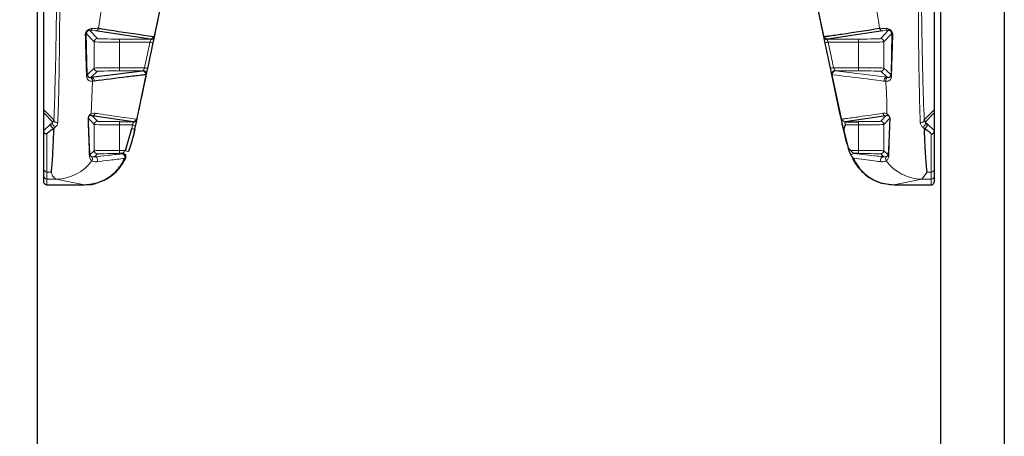
# Model space of a CAD drawing. Units: millimetres. Extents: x 1 to 203, y 1 to 249.
# Drawn here: x 81 to 83, y 129 to 130 of the extents above; entities that cross this region are included whole.
import ezdxf

# ---------------------------------------------------------------- set-up
doc = ezdxf.new("R2010")
doc.units = ezdxf.units.MM
doc.linetypes.add('SLD-Solid', pattern=[0])
doc.layers.add('-FORMAT-', color=7, linetype='SLD-Solid')
doc.styles.add('SLDTEXTSTYLE1', font='ARIAL.TTF', dxfattribs={"width": 0.948})
doc.dimstyles.new('SLDDIMSTYLE0', dxfattribs={"dimtxt": 2, "dimasz": 2.5, "dimexe": 0, "dimexo": 0.0625, "dimgap": 0.5, "dimtad": 1, "dimdec": 1, "dimlfac": 30, "dimrnd": 1e-09, "dimzin": 12, "dimdsep": 46, "dimtxsty": 'SLDTEXTSTYLE1', "dimsah": 1, "dimcen": 0.09, "dimadec": 0, "dimazin": 3, "dimtfac": 1, "dimtdec": 1, "dimtofl": 0, "dimtmove": 0, "dimatfit": 3, "dimfxl": 0, "dimfrac": 2, "dimtolj": 1, "dimtzin": 12, "dimarcsym": 0})

# ---------------------------------------------------------------- blocks, each defined once
blk = doc.blocks.new('_D_12')
at = {"layer": '-FORMAT-'}
for p, q in [((68.766, 124.6974), (68.766, 137.2603)), ((82.0994, 134.6974), (82.0994, 137.2603)), ((68.766, 136.2603), (82.0994, 136.2603))]:
    blk.add_line(p, q, dxfattribs=at)
for points in [[(68.766, 136.2603), (71.266, 135.8603), (71.266, 136.6603)], [(82.0994, 136.2603), (79.5994, 136.6603), (79.5994, 135.8603)]]:
    blk.add_solid(points, dxfattribs=at)
at = {"layer": '-FORMAT-', "insert": (73.141, 138.8384), "char_height": 2, "attachment_point": 1, "style": 'SLDTEXTSTYLE1'}
blk.add_mtext('400', dxfattribs=at)

msp = doc.modelspace()

# ---------------------------------------------------------------- linework, layer by layer
at = {"color": 7, "linetype": 'SLD-Solid'}
for p, q in [((80.916, 100.1974), (80.916, 133.2641)), ((83.2827, 100.1974), (83.2827, 133.2641)), ((83.4494, 133.2641), (83.4494, 100.1974)), ((80.9327, 130.0609), (80.9327, 131.2391)), ((83.266, 131.2391), (83.266, 130.0609)), ((81.2126, 130.2463), (81.0681, 130.2682)), ((83.1307, 130.2682), (82.9861, 130.2463)), ((81.0565, 130.1461), (81.1912, 130.1627)), ((80.9327, 130.0526), (80.9327, 130.0609)), ((80.9327, 130.0067), (80.9327, 130.0526)), ((83.266, 130.0609), (83.266, 130.0526)), ((83.266, 130.0526), (83.266, 130.0068)), ((81.1666, 130.0297), (81.0596, 130.0452)), ((83.1391, 130.0452), (83.0322, 130.0297)), ((83.0322, 130.0297), (83.0672, 130.0297)), ((80.9586, 130.0054), (80.9576, 129.9823)), ((80.9589, 130.0117), (80.9586, 130.0054)), ((81.1467, 129.9544), (81.163, 130.0118)), ((83.0292, 130.0059), (83.028, 130.0101)), ((83.0292, 130.0059), (83.0404, 129.961)), ((83.2398, 130.0116), (83.2401, 130.0053)), ((83.2411, 129.9823), (83.2401, 130.0053)), ((80.9576, 129.9823), (80.9557, 129.9467)), ((83.243, 129.9467), (83.2411, 129.9823)), ((80.9557, 129.9467), (80.9557, 129.9467)), ((81.1398, 129.9461), (81.1315, 129.9461)), ((83.0672, 129.9461), (83.0554, 129.9461)), ((80.9327, 129.8874), (80.9327, 129.9058)), ((83.266, 129.9058), (83.266, 129.8874)), ((80.9327, 129.8724), (80.9327, 129.8874)), ((80.9327, 129.8724), (80.9327, 129.8724)), ((83.266, 129.8874), (83.266, 129.8724)), ((83.266, 129.8724), (83.266, 129.8724)), ((80.941, 129.8641), (81.0386, 129.8641)), ((80.941, 129.8641), (80.941, 129.8641)), ((81.0386, 129.8641), (81.039, 129.8641)), ((83.1597, 129.8641), (83.1601, 129.8641)), ((83.1601, 129.8641), (83.2577, 129.8641)), ((83.2577, 129.8641), (83.2577, 129.8641))]:
    msp.add_line(p, q, dxfattribs=at)
at = {"color": 8, "linetype": 'SLD-Solid', "lineweight": 18}
for p, q in [((81.2213, 130.25), (81.2474, 130.3723)), ((82.9513, 130.3723), (82.9774, 130.25)), ((81.0877, 130.3492), (81.0761, 130.2747)), ((81.0649, 130.2391), (81.0442, 130.261)), ((81.0442, 130.261), (81.0462, 130.1526)), ((81.0527, 130.2692), (81.0732, 130.2474)), ((81.0681, 130.2682), (81.0527, 130.2692)), ((83.1255, 130.2474), (83.146, 130.2692)), ((83.146, 130.2692), (83.1307, 130.2682)), ((83.1545, 130.261), (83.1338, 130.2391)), ((83.1525, 130.1526), (83.1545, 130.261)), ((83.1573, 130.257), (83.1541, 130.1488)), ((81.0649, 130.1701), (81.0649, 130.2391)), ((81.1315, 130.2463), (81.2126, 130.2463)), ((81.1315, 130.238), (81.1315, 130.2463)), ((81.1315, 130.238), (81.1315, 130.1711)), ((81.211, 130.238), (81.1315, 130.238)), ((82.9861, 130.2463), (83.0672, 130.2463)), ((83.0672, 130.238), (82.9877, 130.238)), ((83.0672, 130.2463), (83.0672, 130.238)), ((83.0672, 130.1711), (83.0672, 130.238)), ((83.1338, 130.2391), (83.1338, 130.1701)), ((81.0462, 130.1526), (81.0649, 130.1701)), ((81.0732, 130.1618), (81.0565, 130.1461)), ((81.1315, 130.1627), (81.1315, 130.1711)), ((81.1315, 130.1711), (81.1968, 130.1711)), ((81.1912, 130.1627), (81.1315, 130.1627)), ((81.1753, 130.0334), (81.2012, 130.1556)), ((82.9975, 130.1556), (83.0234, 130.0334)), ((83.0019, 130.1711), (83.0672, 130.1711)), ((83.0075, 130.1627), (83.1422, 130.1461)), ((83.0672, 130.1627), (83.0075, 130.1627)), ((83.0672, 130.1711), (83.0672, 130.1627)), ((83.1422, 130.1461), (83.1255, 130.1618)), ((83.1338, 130.1701), (83.1525, 130.1526)), ((81.0601, 130.1358), (81.0567, 130.0504)), ((80.9327, 130.0609), (80.9593, 130.0343)), ((80.9565, 130.0288), (80.9327, 130.0526)), ((83.2394, 130.0343), (83.266, 130.0609)), ((83.266, 130.0526), (83.2422, 130.0288)), ((80.9524, 130.0249), (80.9565, 130.0288)), ((81.0649, 130.0224), (81.0495, 130.0388)), ((81.0596, 130.0452), (81.0732, 130.0307)), ((81.0649, 129.9535), (81.0649, 130.0224)), ((81.1315, 130.0297), (81.1666, 130.0297)), ((81.1315, 130.0213), (81.1315, 130.0297)), ((81.1315, 130.0213), (81.1315, 129.9544)), ((81.1651, 130.0213), (81.1315, 130.0213)), ((81.163, 130.0118), (81.1651, 130.0213)), ((83.0672, 130.0213), (83.0334, 130.0213)), ((83.0672, 130.0213), (83.0672, 130.0297)), ((83.0672, 129.9544), (83.0672, 130.0213)), ((83.1255, 130.0307), (83.1391, 130.0452)), ((83.1493, 130.0388), (83.1338, 130.0224)), ((83.1338, 130.0224), (83.1338, 129.9535)), ((83.2422, 130.0288), (83.2463, 130.0249)), ((83.2463, 130.0249), (83.266, 130.0068)), ((80.9586, 130.0122), (80.9557, 130.0095)), ((80.9638, 130.016), (80.9589, 130.0117)), ((81.1732, 130.0196), (81.1712, 130.01)), ((83.0273, 130.01), (83.028, 130.0101)), ((83.2398, 130.0116), (83.2349, 130.016)), ((83.2431, 130.0095), (83.2402, 130.0122)), ((81.0537, 129.943), (81.0649, 129.9535)), ((81.0732, 129.9451), (81.0654, 129.9378)), ((81.1315, 129.9544), (81.1315, 129.9461)), ((81.1315, 129.9544), (81.1467, 129.9544)), ((81.1369, 129.9454), (81.1398, 129.9461)), ((83.0476, 129.9544), (83.0672, 129.9544)), ((83.0672, 129.9544), (83.0672, 129.9461)), ((83.1333, 129.9378), (83.1255, 129.9451)), ((83.1338, 129.9535), (83.145, 129.943)), ((81.1444, 129.9337), (81.1444, 129.9337)), ((80.9517, 129.8976), (80.941, 129.8976)), ((80.941, 129.8976), (80.941, 129.8791)), ((83.247, 129.8976), (83.2335, 129.8791)), ((83.247, 129.8976), (83.2577, 129.8976)), ((83.2577, 129.8791), (83.2577, 129.8976)), ((80.9652, 129.8791), (80.941, 129.8791)), ((80.941, 129.8791), (80.941, 129.8641)), ((81.039, 129.8641), (80.9652, 129.8791)), ((83.2335, 129.8791), (83.1597, 129.8641)), ((83.2577, 129.8791), (83.2335, 129.8791)), ((83.2577, 129.8641), (83.2577, 129.8791))]:
    msp.add_line(p, q, dxfattribs=at)
at = {"color": 8, "linetype": 'SLD-Solid', "lineweight": 18, "flags": 128}
for points in [[(81.1968, 130.1711), (81.2081, 130.224), (81.211, 130.238)], [(82.9877, 130.238), (82.999, 130.185), (83.0019, 130.1711)], [(80.9638, 130.016), (80.9618, 130.0168), (80.9599, 130.018), (80.9581, 130.0197), (80.9568, 130.0216), (80.9559, 130.0237), (80.9555, 130.0257), (80.9557, 130.0274), (80.9565, 130.0288)], [(83.2349, 130.016), (83.2369, 130.0167), (83.2389, 130.018), (83.2406, 130.0197), (83.242, 130.0216), (83.2429, 130.0237), (83.2432, 130.0256), (83.243, 130.0274), (83.2422, 130.0288)]]:
    msp.add_lwpolyline(points, dxfattribs=at)
at = {"color": 8, "linetype": 'SLD-Solid', "lineweight": 18}
for centre, radius, start, end in [((81.0392, 130.2615), 0.00503, 295.021, 354.1102), ((81.0524, 130.2766), 0.00743, 272.6658, 340.4371), ((81.068, 130.2765), 0.00831, 270.265, 347.4938), ((81.2125, 130.2547), 0.0083, 270.3472, 348.2408), ((82.9862, 130.2547), 0.0083, 191.7592, 269.6528), ((83.1307, 130.2765), 0.00831, 192.5062, 269.735), ((83.1463, 130.2766), 0.00743, 199.5629, 267.3342), ((83.1595, 130.2615), 0.00503, 185.8898, 244.979), ((81.0732, 130.2391), 0.00834, 90.0211, 179.9788), ((80.7396, 128.0147), 2.2727, 77.8182, 78.0279), ((81.2137, 130.253), 0.00815, 266.463, 338.424), ((82.985, 130.253), 0.00815, 201.576, 273.537), ((83.4591, 128.0147), 2.2727, 101.9721, 102.1818), ((83.1255, 130.2391), 0.00834, 0.0212, 89.9789), ((81.0405, 130.1528), 0.00578, 315.8304, 358.2286), ((81.0732, 130.1701), 0.00833, 180.0197, 269.9803), ((81.1912, 130.1544), 0.00833, 348.1007, 89.4976), ((81.1925, 130.1555), 0.00867, 0.458, 86.0864), ((80.7257, 127.9446), 2.2757, 77.8429, 78.0523), ((83.473, 127.9446), 2.2757, 101.9477, 102.1571), ((83.0062, 130.1555), 0.00867, 93.9136, 179.542), ((83.0075, 130.1544), 0.00833, 90.5024, 191.8993), ((83.1255, 130.1701), 0.00833, 270.0197, 359.9803), ((83.1583, 130.1528), 0.00578, 181.7714, 224.1696), ((81.0519, 130.1377), 0.00833, 347.3816, 76.2279), ((81.0565, 130.1378), 0.00833, 347.541, 89.5951), ((83.1423, 130.1378), 0.00833, 90.4049, 192.459), ((83.1468, 130.1377), 0.00833, 103.7721, 192.6184), ((81.0487, 130.0521), 0.00823, 304.9412, 348.2315), ((81.0596, 130.0535), 0.00831, 270.2975, 347.7827), ((83.1391, 130.0535), 0.00831, 192.2173, 269.7025), ((83.1501, 130.0521), 0.00823, 191.7685, 235.0588), ((80.9674, 130.0355), 0.00817, 188.3445, 284.3652), ((81.0426, 130.0389), 0.00683, 331.5105, 359.3395), ((81.0732, 130.0224), 0.00834, 90.0211, 179.9788), ((80.6947, 127.7879), 2.2824, 77.8995, 78.1083), ((81.1665, 130.038), 0.0083, 270.3568, 348.3318), ((81.1677, 130.0364), 0.00816, 266.5746, 338.4397), ((83.0322, 130.038), 0.0083, 191.6682, 269.6432), ((83.1255, 130.0224), 0.00834, 0.0212, 89.9789), ((83.1561, 130.0389), 0.00683, 180.6605, 208.4895), ((83.2313, 130.0354), 0.00817, 255.635, 351.6563), ((80.6928, 127.7779), 2.2828, 77.9032, 78.1119), ((81.0458, 129.943), 0.00792, 324.344, 359.6412), ((81.0732, 129.9535), 0.00833, 180.0197, 269.9803), ((80.4666, 128.3509), 1.7417, 66.744, 67.0175), ((83.0555, 129.9378), 0.00826, 90.3193, 155.0906), ((83.1255, 129.9535), 0.00833, 270.0197, 359.9803), ((83.1529, 129.943), 0.00792, 180.3588, 215.656), ((80.9647, 129.9951), 0.1159, 270.2732, 324.2686), ((81.0521, 129.9323), 0.00833, 323.7566, 46.5006), ((81.0653, 129.9294), 0.00835, 324.3728, 89.2746), ((83.1334, 129.9294), 0.00835, 90.7254, 215.6272), ((83.1466, 129.9323), 0.00833, 133.4994, 216.2434), ((83.234, 129.9951), 0.1159, 215.7314, 269.7268), ((80.9409, 129.9059), 0.00824, 180.6615, 270.6466), ((83.2578, 129.9059), 0.00824, 269.3534, 359.3385), ((80.941, 129.8874), 0.00833, 180.0098, 270.0098), ((83.2577, 129.8874), 0.00833, 269.9902, 359.9902)]:
    msp.add_arc(centre, radius, start, end, dxfattribs=at)
at = {"color": 7, "linetype": 'SLD-Solid'}
msp.add_arc((81.1398, 129.9377), 0.00833, 24.094, 90.0254, dxfattribs=at)
at = {"color": 8, "linetype": 'SLD-Solid', "lineweight": 18}
for centre, major_axis, ratio, start_param, end_param in [((81.1315, 130.2391), (0.0667, 0), 0.016359, 3.159046, 4.712389), ((81.1315, 130.2474), (0.0583, 0), 0.018541, 3.159046, 4.712389), ((83.0672, 130.2474), (0.0583, 0), 0.018541, 4.712389, 6.265732), ((83.0672, 130.2391), (0.0667, 0), 0.016359, 4.712389, 6.265732), ((81.1315, 130.1701), (0.0667, 0), 0.014187, 1.570796, 3.124139), ((81.1315, 130.1618), (0.0583, 0), 0.016369, 1.570796, 3.124139), ((83.0672, 130.1701), (0.0667, 0), 0.014187, 0.017453, 1.570796), ((83.0672, 130.1618), (0.0583, 0), 0.016369, 0.017453, 1.570796), ((81.1315, 130.0224), (0.0667, 0), 0.016359, 3.159046, 4.712389), ((81.1315, 130.0308), (0.0583, 0), 0.018541, 3.159046, 4.712389), ((83.0672, 130.0308), (0.0583, 0), 0.018541, 4.712389, 6.265732), ((83.0672, 130.0224), (0.0667, 0), 0.016359, 4.712389, 6.265732), ((81.1315, 129.9534), (0.0667, 0), 0.014187, 1.570796, 3.124139), ((81.1315, 129.9451), (0.0583, 0), 0.016369, 1.570796, 3.124139), ((83.0672, 129.9534), (0.0667, 0), 0.014187, 0.017453, 1.570796), ((83.0672, 129.9451), (0.0583, 0), 0.016369, 0.017453, 1.570796)]:
    msp.add_ellipse(centre, major_axis=major_axis, ratio=ratio, start_param=start_param, end_param=end_param, dxfattribs=at)
at = {"color": 7, "linetype": 'SLD-Solid'}
for points, knots in [([(81.1716, 130.0099), (81.1924, 130.109), (81.2674, 130.4661), (81.3456, 130.8225), (81.402, 131.0802)], [0, 0, 0, 0, 0.27729, 1, 1, 1, 1]), ([(82.8117, 131.0106), (82.836, 130.9004), (82.9095, 130.5672), (82.9798, 130.2333), (83.0268, 130.0099)], [0, 0, 0, 0, 0.3307493, 1, 1, 1, 1]), ([(81.0527, 130.2692), (81.0519, 130.2692), (81.0507, 130.2692), (81.0487, 130.2684), (81.0476, 130.2678), (81.0468, 130.2672), (81.0463, 130.2667), (81.0458, 130.2661), (81.0454, 130.2655), (81.045, 130.2647), (81.0447, 130.2639), (81.0443, 130.2625), (81.0443, 130.2617), (81.0442, 130.261)], [0, 0, 0, 0, 0.368478, 0.507188, 0.588216, 0.62535, 0.664809, 0.690221, 0.726342, 0.752341, 0.809077, 0.841792, 1, 1, 1, 1]), ([(81.0761, 130.2747), (81.0768, 130.2746), (81.0798, 130.2741), (81.0929, 130.272), (81.1377, 130.2648), (81.1849, 130.2581), (81.2207, 130.253)], [0, 0, 0, 0, 0.014023, 0.070116, 0.294487, 1, 1, 1, 1]), ([(82.9781, 130.253), (82.9788, 130.2531), (82.9824, 130.2536), (82.9977, 130.2557), (83.0479, 130.2629), (83.0904, 130.2696), (83.1226, 130.2747)], [0, 0, 0, 0, 0.014023, 0.070116, 0.294487, 1, 1, 1, 1]), ([(83.1545, 130.261), (83.1545, 130.2616), (83.1544, 130.2626), (83.154, 130.2643), (83.1534, 130.2654), (83.1529, 130.266), (83.1525, 130.2666), (83.1517, 130.2673), (83.1506, 130.2682), (83.1486, 130.269), (83.1471, 130.2692), (83.1462, 130.2692), (83.146, 130.2692)], [0, 0, 0, 0, 0.143546, 0.237102, 0.275418, 0.301549, 0.338195, 0.367146, 0.442118, 0.592288, 0.903253, 1, 1, 1, 1]), ([(81.0462, 130.1526), (81.0465, 130.1516), (81.0474, 130.1474), (81.0513, 130.1459), (81.0531, 130.1458), (81.0539, 130.1457)], [0, 0, 0, 0, 0.142453, 0.587565, 1, 1, 1, 1]), ([(81.1993, 130.1527), (81.1985, 130.1526), (81.1947, 130.1521), (81.1784, 130.1502), (81.1325, 130.1448), (81.0929, 130.1397), (81.0646, 130.136)], [0, 0, 0, 0, 0.016289, 0.081446, 0.342075, 1, 1, 1, 1]), ([(83.1448, 130.1457), (83.1457, 130.1458), (83.1475, 130.146), (83.1515, 130.1477), (83.1523, 130.1517), (83.1525, 130.1526)], [0, 0, 0, 0, 0.441748, 0.872973, 1, 1, 1, 1]), ([(80.9586, 130.0122), (80.9578, 130.0125), (80.9562, 130.0132), (80.954, 130.0151), (80.9523, 130.0173), (80.9513, 130.0198), (80.9511, 130.0222), (80.9516, 130.0238), (80.9521, 130.0246), (80.9524, 130.0249), (80.9524, 130.0249)], [0, 0, 0, 0, 0.153601, 0.307204, 0.460766, 0.614337, 0.76798, 0.921732, 0.979201, 1, 1, 1, 1]), ([(80.9565, 130.0288), (80.9572, 130.0296), (80.9589, 130.0314), (80.9592, 130.0332), (80.9593, 130.0343)], [0, 0, 0, 0, 0.4065652, 1, 1, 1, 1]), ([(83.028, 130.0101), (83.0274, 130.0122), (83.0263, 130.0164), (83.0249, 130.0234), (83.024, 130.0283), (83.0237, 130.0311), (83.0235, 130.0323), (83.0235, 130.033), (83.0234, 130.0332), (83.0234, 130.0334)], [0, 0, 0, 0, 0.274561, 0.547216, 0.80833, 0.889635, 0.954783, 0.981625, 1, 1, 1, 1]), ([(83.0334, 130.0213), (83.0334, 130.0213), (83.0324, 130.0197), (83.0304, 130.0161), (83.0287, 130.0108), (83.0291, 130.0073), (83.0292, 130.0059)], [0, 0, 0, 0, 0.00673, 0.354946, 0.742007, 1, 1, 1, 1]), ([(83.1453, 130.0453), (83.1445, 130.0455), (83.1423, 130.0459), (83.1403, 130.0455), (83.1391, 130.0452)], [0, 0, 0, 0, 0.382427, 1, 1, 1, 1]), ([(83.2394, 130.0343), (83.2396, 130.0329), (83.2399, 130.0311), (83.2418, 130.0292), (83.2422, 130.0288)], [0, 0, 0, 0, 0.755663, 1, 1, 1, 1]), ([(83.2402, 130.0122), (83.241, 130.0125), (83.2426, 130.0132), (83.2447, 130.015), (83.2464, 130.0173), (83.2474, 130.0198), (83.2476, 130.0222), (83.2471, 130.0238), (83.2466, 130.0246), (83.2464, 130.0249), (83.2463, 130.0249)], [0, 0, 0, 0, 0.153565, 0.307133, 0.460659, 0.614194, 0.767802, 0.921519, 0.979221, 1, 1, 1, 1]), ([(80.9327, 130.0044), (80.9327, 130.0048), (80.9327, 130.0057), (80.9327, 130.0065), (80.9327, 130.0066), (80.9327, 130.0067)], [0, 0, 0, 0, 0.258706, 0.586974, 1, 1, 1, 1]), ([(80.941, 129.9981), (80.9408, 129.9979), (80.9403, 129.9976), (80.9393, 129.9973), (80.9379, 129.9975), (80.9362, 129.9983), (80.9343, 129.9999), (80.933, 130.0021), (80.9328, 130.0036), (80.9327, 130.0044)], [0, 0, 0, 0, 0.095596, 0.179271, 0.262044, 0.401921, 0.602945, 0.801427, 1, 1, 1, 1]), ([(80.9327, 129.9058), (80.9327, 129.9127), (80.9327, 129.9266), (80.9327, 129.9593), (80.9327, 129.9888), (80.9327, 130.0044)], [0, 0, 0, 0, 0.319626, 0.639222, 1, 1, 1, 1]), ([(80.9557, 130.0095), (80.9557, 130.0095), (80.9556, 130.0095), (80.9556, 130.0095), (80.9555, 130.0095), (80.9554, 130.0095), (80.9548, 130.0093), (80.9531, 130.0082), (80.9482, 130.0045), (80.9441, 130.0008), (80.941, 129.9981)], [0, 0, 0, 0, 0.00191, 0.003829, 0.006043, 0.009922, 0.022391, 0.080383, 0.31068, 1, 1, 1, 1]), ([(80.9589, 130.0117), (80.9589, 130.0117), (80.9589, 130.0119), (80.9588, 130.012), (80.9587, 130.0121), (80.9586, 130.0122), (80.9586, 130.0122)], [0, 0, 0, 0, 0.349097, 0.7009, 0.886993, 1, 1, 1, 1]), ([(81.1712, 130.01), (81.17, 130.0046), (81.1658, 129.9846), (81.1592, 129.9652), (81.1543, 129.9511)], [0, 0, 0, 0, 0.271768, 1, 1, 1, 1]), ([(81.1625, 129.9744), (81.1627, 129.9749), (81.1657, 129.9838), (81.1686, 129.9964), (81.171, 130.0081), (81.1714, 130.01)], [0, 0, 0, 0, 0.046735, 0.841969, 1, 1, 1, 1]), ([(83.0273, 130.01), (83.0276, 130.0089), (83.0298, 129.9977), (83.0334, 129.9826), (83.0374, 129.971), (83.0385, 129.9679)], [0, 0, 0, 0, 0.076482, 0.754806, 1, 1, 1, 1]), ([(83.2402, 130.0122), (83.2401, 130.0121), (83.24, 130.0121), (83.2399, 130.0119), (83.2398, 130.0118), (83.2398, 130.0117), (83.2398, 130.0116)], [0, 0, 0, 0, 0.182341, 0.413421, 0.83028, 1, 1, 1, 1]), ([(83.2577, 129.9981), (83.2577, 129.9981), (83.256, 129.9995), (83.2534, 130.0018), (83.25, 130.0047), (83.2478, 130.0065), (83.2463, 130.0077), (83.2453, 130.0084), (83.2447, 130.0088), (83.2442, 130.0091), (83.2439, 130.0093), (83.2437, 130.0094), (83.2435, 130.0094), (83.2434, 130.0095), (83.2432, 130.0095), (83.2432, 130.0095), (83.2431, 130.0095), (83.2431, 130.0095), (83.2431, 130.0095), (83.2431, 130.0095)], [0, 0, 0, 0, 0.0044476, 0.362278, 0.5895611, 0.7342142, 0.826138, 0.884926, 0.922777, 0.9473455, 0.9634605, 0.9741803, 0.9814479, 0.9879884, 0.9928814, 0.9950877, 0.9973185, 0.9992296, 1, 1, 1, 1]), ([(83.2577, 129.9981), (83.2579, 129.9979), (83.2584, 129.9976), (83.2594, 129.9974), (83.2608, 129.9975), (83.2626, 129.9983), (83.2644, 129.9999), (83.2658, 130.0021), (83.2659, 130.0037), (83.266, 130.0044)], [0, 0, 0, 0, 0.0954572, 0.1791217, 0.2618822, 0.4018654, 0.6029127, 0.8014111, 1, 1, 1, 1]), ([(83.266, 130.0068), (83.266, 130.0067), (83.266, 130.0065), (83.266, 130.0056), (83.266, 130.0048), (83.266, 130.0044)], [0, 0, 0, 0, 0.4384549, 0.7473201, 1, 1, 1, 1]), ([(83.266, 130.0044), (83.266, 129.9888), (83.266, 129.9593), (83.266, 129.9266), (83.266, 129.9127), (83.266, 129.9058)], [0, 0, 0, 0, 0.360905, 0.680437, 1, 1, 1, 1]), ([(80.9557, 129.9467), (80.9556, 129.9443), (80.9543, 129.9233), (80.9529, 129.9097), (80.9517, 129.8976)], [0, 0, 0, 0, 0.116952, 1, 1, 1, 1]), ([(81.1472, 129.9338), (81.1473, 129.9338), (81.1479, 129.9347), (81.1483, 129.937), (81.148, 129.9401), (81.1467, 129.9427), (81.145, 129.9443), (81.1433, 129.9454), (81.1425, 129.9456), (81.1421, 129.9458)], [0, 0, 0, 0, 0.007355, 0.187425, 0.369745, 0.5302, 0.669518, 0.803903, 1, 1, 1, 1]), ([(83.048, 129.9413), (83.0478, 129.9417), (83.0475, 129.9425), (83.0464, 129.9451), (83.045, 129.9487), (83.0432, 129.9532), (83.0415, 129.9575), (83.0407, 129.9601), (83.0404, 129.961)], [0, 0, 0, 0, 0.16207, 0.306688, 0.481992, 0.676914, 0.875948, 1, 1, 1, 1]), ([(83.0404, 129.961), (83.0418, 129.9594), (83.0439, 129.9569), (83.0466, 129.955), (83.0476, 129.9544), (83.0476, 129.9544)], [0, 0, 0, 0, 0.648024, 0.988705, 1, 1, 1, 1]), ([(83.247, 129.8976), (83.2464, 129.9033), (83.2452, 129.9147), (83.2438, 129.9331), (83.2431, 129.9446), (83.243, 129.9467)], [0, 0, 0, 0, 0.4496, 0.899178, 1, 1, 1, 1]), ([(81.039, 129.8641), (81.052, 129.8654), (81.078, 129.8681), (81.1125, 129.8884), (81.1339, 129.9122), (81.1421, 129.9288), (81.1444, 129.9337)], [0, 0, 0, 0, 0.292751, 0.585502, 0.878267, 1, 1, 1, 1]), ([(81.0449, 129.865), (81.047, 129.8649), (81.0589, 129.8641), (81.0794, 129.8706), (81.1033, 129.8823), (81.1221, 129.8976), (81.1359, 129.9141), (81.1442, 129.9273), (81.1474, 129.9346), (81.1483, 129.9365)], [0, 0, 0, 0, 0.045449, 0.264784, 0.460403, 0.638025, 0.798356, 0.946869, 1, 1, 1, 1]), ([(81.1472, 129.9339), (81.1472, 129.9339), (81.1474, 129.9339), (81.1456, 129.9338), (81.1444, 129.9337)], [0, 0, 0, 0, 0.382976, 1, 1, 1, 1]), ([(83.0543, 129.9337), (83.0543, 129.9337), (83.0543, 129.9337), (83.0542, 129.9337), (83.0542, 129.9338), (83.0541, 129.934), (83.0536, 129.9344), (83.0521, 129.9357), (83.0498, 129.938), (83.0486, 129.9401), (83.048, 129.9413)], [0, 0, 0, 0, 0.000633, 0.001493, 0.003162, 0.009579, 0.034988, 0.136252, 0.541197, 1, 1, 1, 1]), ([(83.0513, 129.9348), (83.0523, 129.9326), (83.0573, 129.9215), (83.0725, 129.9008), (83.0979, 129.8803), (83.1261, 129.8675), (83.1448, 129.8657), (83.1538, 129.8649)], [0, 0, 0, 0, 0.060924, 0.314598, 0.57765, 0.797428, 1, 1, 1, 1]), ([(83.0543, 129.9337), (83.0567, 129.9288), (83.0648, 129.9122), (83.0863, 129.8884), (83.1207, 129.8681), (83.1467, 129.8654), (83.1597, 129.8641)], [0, 0, 0, 0, 0.121745, 0.414506, 0.707253, 1, 1, 1, 1]), ([(80.941, 129.8641), (80.9404, 129.8641), (80.9389, 129.8642), (80.9365, 129.8652), (80.9344, 129.8671), (80.933, 129.8696), (80.9328, 129.8715), (80.9327, 129.8724)], [0, 0, 0, 0, 0.141151, 0.355857, 0.57057, 0.785285, 1, 1, 1, 1]), ([(83.2577, 129.8641), (83.2583, 129.8641), (83.2599, 129.8642), (83.2622, 129.8652), (83.2643, 129.8671), (83.2657, 129.8696), (83.2659, 129.8715), (83.266, 129.8724)], [0, 0, 0, 0, 0.141151, 0.355857, 0.57057, 0.785285, 1, 1, 1, 1])]:
    msp.add_open_spline(points, degree=3, knots=knots, dxfattribs=at)
at = {"color": 8, "linetype": 'SLD-Solid', "lineweight": 18}
for points, knots in [([(83.1226, 130.2747), (83.1212, 130.2841), (83.1177, 130.3082), (83.1136, 130.3336), (83.1111, 130.3492)], [0, 0, 0, 0, 0.388811, 1, 1, 1, 1]), ([(80.9593, 130.0343), (80.9601, 130.0559), (80.9616, 130.0994), (80.9641, 130.193), (80.9654, 130.2739), (80.9662, 130.3234)], [0, 0, 0, 0, 0.275941, 0.556423, 1, 1, 1, 1]), ([(80.9745, 130.3195), (80.9742, 130.2692), (80.9738, 130.2118), (80.9725, 130.137), (80.9714, 130.0851), (80.9701, 130.0465), (80.9694, 130.0275)], [0, 0, 0, 0, 0.443753, 0.50664, 0.758596, 1, 1, 1, 1]), ([(83.2293, 130.0275), (83.2281, 130.0633), (83.2268, 130.1046), (83.2254, 130.1812), (83.2247, 130.239), (83.2243, 130.2951), (83.2242, 130.3195)], [0, 0, 0, 0, 0.442231, 0.51128, 0.788055, 1, 1, 1, 1]), ([(83.2325, 130.3234), (83.233, 130.2922), (83.234, 130.2292), (83.2362, 130.1282), (83.2382, 130.0699), (83.2394, 130.0343)], [0, 0, 0, 0, 0.27605, 0.557497, 1, 1, 1, 1]), ([(81.0414, 130.257), (81.0414, 130.2584), (81.0415, 130.2608), (81.043, 130.2645), (81.0448, 130.2673), (81.0473, 130.2699), (81.0503, 130.2719), (81.0548, 130.2738), (81.0575, 130.274), (81.0594, 130.2741)], [0, 0, 0, 0, 0.153645, 0.258462, 0.34431, 0.432032, 0.563235, 0.693671, 1, 1, 1, 1]), ([(81.0446, 130.1488), (81.0445, 130.1522), (81.0439, 130.1692), (81.0429, 130.2037), (81.0419, 130.2385), (81.0414, 130.257)], [0, 0, 0, 0, 0.105161, 0.526138, 1, 1, 1, 1]), ([(81.0594, 130.2741), (81.062, 130.2741), (81.0705, 130.2743), (81.0738, 130.2746), (81.0761, 130.2747)], [0, 0, 0, 0, 0.299414, 1, 1, 1, 1]), ([(81.2207, 130.253), (81.2208, 130.2529), (81.2212, 130.2526), (81.2213, 130.2513), (81.2213, 130.2501), (81.2213, 130.25)], [0, 0, 0, 0, 0.370252, 0.927734, 1, 1, 1, 1]), ([(82.9774, 130.25), (82.9774, 130.2507), (82.9775, 130.2524), (82.9778, 130.2528), (82.9781, 130.253)], [0, 0, 0, 0, 0.438622, 1, 1, 1, 1]), ([(83.1226, 130.2747), (83.1234, 130.2747), (83.126, 130.2744), (83.1338, 130.2742), (83.1393, 130.2741)], [0, 0, 0, 0, 0.299292, 1, 1, 1, 1]), ([(83.1393, 130.2741), (83.1398, 130.2741), (83.1418, 130.274), (83.1452, 130.2734), (83.1493, 130.2714), (83.1521, 130.2693), (83.1542, 130.267), (83.156, 130.2641), (83.1572, 130.2605), (83.1573, 130.2582), (83.1573, 130.257)], [0, 0, 0, 0, 0.077558, 0.341501, 0.489244, 0.577528, 0.667352, 0.754931, 0.86194, 1, 1, 1, 1]), ([(81.2192, 130.2363), (81.218, 130.2308), (81.2133, 130.2085), (81.2085, 130.1862), (81.2049, 130.1693)], [0, 0, 0, 0, 0.243489, 1, 1, 1, 1]), ([(81.211, 130.238), (81.2114, 130.2389), (81.2122, 130.2408), (81.213, 130.2432), (81.2132, 130.2444), (81.2132, 130.2449)], [0, 0, 0, 0, 0.361486, 0.714496, 1, 1, 1, 1]), ([(81.2132, 130.2449), (81.2132, 130.2449), (81.2132, 130.2455), (81.2131, 130.2462), (81.2127, 130.2463), (81.2126, 130.2463)], [0, 0, 0, 0, 0.071693, 0.626312, 1, 1, 1, 1]), ([(81.2213, 130.25), (81.2212, 130.249), (81.2211, 130.2468), (81.2203, 130.2419), (81.2195, 130.2381), (81.2192, 130.2363)], [0, 0, 0, 0, 0.299522, 0.652774, 1, 1, 1, 1]), ([(82.9796, 130.2363), (82.9792, 130.238), (82.9785, 130.2416), (82.9776, 130.2465), (82.9775, 130.2488), (82.9774, 130.25)], [0, 0, 0, 0, 0.324749, 0.658151, 1, 1, 1, 1]), ([(82.9938, 130.1693), (82.9926, 130.1747), (82.9879, 130.1971), (82.9832, 130.2194), (82.9796, 130.2363)], [0, 0, 0, 0, 0.243489, 1, 1, 1, 1]), ([(82.9861, 130.2463), (82.9859, 130.2463), (82.9855, 130.2461), (82.9855, 130.2452), (82.9855, 130.2449)], [0, 0, 0, 0, 0.564467, 1, 1, 1, 1]), ([(82.9855, 130.2449), (82.9856, 130.2443), (82.9857, 130.2431), (82.9866, 130.2406), (82.9873, 130.2389), (82.9877, 130.238)], [0, 0, 0, 0, 0.326767, 0.661571, 1, 1, 1, 1]), ([(81.1912, 130.1627), (81.1916, 130.1628), (81.1921, 130.163), (81.1928, 130.1638), (81.1931, 130.1642)], [0, 0, 0, 0, 0.571267, 1, 1, 1, 1]), ([(81.1931, 130.1642), (81.1936, 130.1648), (81.1945, 130.1661), (81.1957, 130.1686), (81.1965, 130.1703), (81.1968, 130.1711)], [0, 0, 0, 0, 0.359229, 0.717675, 1, 1, 1, 1]), ([(81.2012, 130.1556), (81.2009, 130.1549), (81.2002, 130.1532), (81.1996, 130.1529), (81.1993, 130.1527)], [0, 0, 0, 0, 0.423267, 1, 1, 1, 1]), ([(81.2049, 130.1693), (81.2046, 130.1678), (81.2038, 130.1643), (81.2026, 130.1593), (81.2017, 130.1569), (81.2012, 130.1556)], [0, 0, 0, 0, 0.278523, 0.63503, 1, 1, 1, 1]), ([(82.9975, 130.1556), (82.9971, 130.1566), (82.9963, 130.1587), (82.9951, 130.1635), (82.9942, 130.1674), (82.9938, 130.1693)], [0, 0, 0, 0, 0.292761, 0.64922, 1, 1, 1, 1]), ([(82.9994, 130.1527), (82.9993, 130.1527), (82.9988, 130.1529), (82.9981, 130.1541), (82.9976, 130.1554), (82.9975, 130.1556)], [0, 0, 0, 0, 0.28063, 0.876442, 1, 1, 1, 1]), ([(83.1341, 130.136), (83.1334, 130.1361), (83.13, 130.1365), (83.1156, 130.1384), (83.0731, 130.1439), (83.0302, 130.149), (82.9994, 130.1527)], [0, 0, 0, 0, 0.0162893, 0.0814463, 0.342075, 1, 1, 1, 1]), ([(83.0019, 130.1711), (83.0024, 130.1701), (83.0032, 130.1682), (83.0044, 130.1658), (83.0052, 130.1647), (83.0056, 130.1642)], [0, 0, 0, 0, 0.355562, 0.712585, 1, 1, 1, 1]), ([(83.0056, 130.1642), (83.0057, 130.1641), (83.0062, 130.1635), (83.0069, 130.1629), (83.0073, 130.1628), (83.0075, 130.1627)], [0, 0, 0, 0, 0.125822, 0.72405, 1, 1, 1, 1]), ([(81.0601, 130.1358), (81.0584, 130.1357), (81.0549, 130.1355), (81.0467, 130.1387), (81.045, 130.1467), (81.0446, 130.1488)], [0, 0, 0, 0, 0.403887, 0.849002, 1, 1, 1, 1]), ([(81.0539, 130.1457), (81.054, 130.1457), (81.0549, 130.1458), (81.0557, 130.146), (81.0565, 130.1461)], [0, 0, 0, 0, 0.115434, 1, 1, 1, 1]), ([(81.0646, 130.136), (81.0632, 130.1359), (81.0617, 130.1357), (81.0602, 130.1358), (81.0601, 130.1358)], [0, 0, 0, 0, 0.884574, 1, 1, 1, 1]), ([(83.1387, 130.1358), (83.1385, 130.1358), (83.137, 130.1357), (83.1355, 130.1359), (83.1341, 130.136)], [0, 0, 0, 0, 0.115426, 1, 1, 1, 1]), ([(83.1541, 130.1488), (83.1538, 130.1469), (83.1523, 130.1391), (83.1441, 130.1355), (83.1405, 130.1357), (83.1387, 130.1358)], [0, 0, 0, 0, 0.1351694, 0.5672006, 1, 1, 1, 1]), ([(83.142, 130.0504), (83.1417, 130.075), (83.1414, 130.1011), (83.1388, 130.134), (83.1387, 130.1358)], [0, 0, 0, 0, 0.943754, 1, 1, 1, 1]), ([(83.1422, 130.1461), (83.143, 130.146), (83.1439, 130.1458), (83.1447, 130.1457), (83.1448, 130.1457)], [0, 0, 0, 0, 0.884566, 1, 1, 1, 1]), ([(81.0486, 130.0356), (81.0486, 130.0363), (81.0486, 130.0374), (81.0489, 130.0394), (81.0493, 130.0408), (81.0497, 130.0419), (81.0501, 130.0429), (81.0507, 130.044), (81.0516, 130.0455), (81.0543, 130.0489), (81.0556, 130.0497), (81.0567, 130.0504)], [0, 0, 0, 0, 0.111974, 0.183449, 0.220687, 0.244635, 0.272461, 0.300284, 0.348389, 0.463896, 1, 1, 1, 1]), ([(81.0567, 130.0504), (81.0591, 130.0511), (81.0629, 130.0523), (81.0664, 130.0519), (81.0677, 130.0517)], [0, 0, 0, 0, 0.617215, 1, 1, 1, 1]), ([(81.0677, 130.0517), (81.0684, 130.0516), (81.0717, 130.0511), (81.0857, 130.049), (81.1196, 130.0439), (81.153, 130.0393), (81.1746, 130.0363)], [0, 0, 0, 0, 0.019769, 0.098845, 0.415148, 1, 1, 1, 1]), ([(83.0241, 130.0363), (83.0244, 130.0363), (83.0277, 130.0368), (83.0428, 130.0389), (83.0793, 130.044), (83.1106, 130.0487), (83.131, 130.0517)], [0, 0, 0, 0, 0.008796, 0.087872, 0.404175, 1, 1, 1, 1]), ([(83.131, 130.0517), (83.1332, 130.052), (83.1367, 130.0523), (83.1405, 130.0509), (83.142, 130.0504)], [0, 0, 0, 0, 0.6171392, 1, 1, 1, 1]), ([(83.142, 130.0504), (83.1429, 130.0497), (83.1442, 130.0488), (83.1466, 130.0463), (83.1478, 130.0443), (83.1485, 130.0432), (83.1489, 130.0421), (83.1493, 130.0411), (83.1498, 130.0394), (83.15, 130.0383), (83.1501, 130.0368), (83.1501, 130.0362), (83.1501, 130.0356)], [0, 0, 0, 0, 0.448926, 0.62939, 0.687549, 0.720819, 0.747361, 0.777663, 0.806957, 0.895347, 0.904236, 1, 1, 1, 1]), ([(80.9327, 130.0067), (80.933, 130.007), (80.9394, 130.0129), (80.9461, 130.0191), (80.9524, 130.0249)], [0, 0, 0, 0, 0.046623, 1, 1, 1, 1]), ([(80.9694, 130.0275), (80.9691, 130.0253), (80.9686, 130.0213), (80.9652, 130.0176), (80.9638, 130.016)], [0, 0, 0, 0, 0.574126, 1, 1, 1, 1]), ([(81.0522, 129.9384), (81.0518, 129.9491), (81.051, 129.9705), (81.0498, 130.0045), (81.0489, 130.0269), (81.0487, 130.0336), (81.0486, 130.0356)], [0, 0, 0, 0, 0.412798, 0.829309, 0.947268, 1, 1, 1, 1]), ([(81.0534, 130.0453), (81.0529, 130.0452), (81.0524, 130.045), (81.0513, 130.0441), (81.0508, 130.0436), (81.0504, 130.0429), (81.0501, 130.0425), (81.05, 130.0421), (81.0499, 130.0419), (81.0498, 130.0417), (81.0497, 130.0413), (81.0495, 130.0406), (81.0494, 130.0398), (81.0494, 130.0392), (81.0495, 130.0389), (81.0495, 130.0388)], [0, 0, 0, 0, 0.489429, 0.586558, 0.700748, 0.74097, 0.759565, 0.768123, 0.775023, 0.78327, 0.789346, 0.817509, 0.884103, 0.980899, 1, 1, 1, 1]), ([(81.0495, 130.0388), (81.0497, 130.0322), (81.0505, 130.0096), (81.0519, 129.9743), (81.0531, 129.9534), (81.0537, 129.943)], [0, 0, 0, 0, 0.17088, 0.583863, 1, 1, 1, 1]), ([(81.0596, 130.0452), (81.0589, 130.0454), (81.0569, 130.0458), (81.0547, 130.0455), (81.0534, 130.0453)], [0, 0, 0, 0, 0.383125, 1, 1, 1, 1]), ([(81.1651, 130.0213), (81.1654, 130.0222), (81.1661, 130.0239), (81.167, 130.0264), (81.1671, 130.0276), (81.1672, 130.0282)], [0, 0, 0, 0, 0.33873, 0.673307, 1, 1, 1, 1]), ([(81.1672, 130.0282), (81.1672, 130.0286), (81.1672, 130.0294), (81.1668, 130.0296), (81.1666, 130.0297)], [0, 0, 0, 0, 0.435054, 1, 1, 1, 1]), ([(81.1753, 130.0334), (81.1752, 130.0322), (81.1751, 130.0299), (81.1743, 130.0249), (81.1735, 130.0214), (81.1732, 130.0196)], [0, 0, 0, 0, 0.341683, 0.674926, 1, 1, 1, 1]), ([(81.1746, 130.0363), (81.1748, 130.0361), (81.1752, 130.0358), (81.1753, 130.0341), (81.1753, 130.0334)], [0, 0, 0, 0, 0.561739, 1, 1, 1, 1]), ([(83.0234, 130.0334), (83.0235, 130.0341), (83.0235, 130.0358), (83.0239, 130.0361), (83.0241, 130.0363)], [0, 0, 0, 0, 0.438261, 1, 1, 1, 1]), ([(83.0322, 130.0297), (83.032, 130.0296), (83.0315, 130.0294), (83.0315, 130.0279), (83.0318, 130.0259), (83.0325, 130.0235), (83.0331, 130.022), (83.0334, 130.0213)], [0, 0, 0, 0, 0.210343, 0.417932, 0.624747, 0.837191, 1, 1, 1, 1]), ([(83.145, 129.943), (83.1453, 129.947), (83.1461, 129.9607), (83.1476, 129.9917), (83.1487, 130.0231), (83.1493, 130.0388)], [0, 0, 0, 0, 0.173377, 0.585199, 1, 1, 1, 1]), ([(83.1493, 130.0388), (83.1493, 130.0391), (83.1493, 130.0397), (83.1492, 130.0405), (83.149, 130.0414), (83.1489, 130.0418), (83.1488, 130.0419), (83.1487, 130.0421), (83.1487, 130.0423), (83.1485, 130.0426), (83.1482, 130.0431), (83.1476, 130.044), (83.1471, 130.0444), (83.1462, 130.045), (83.1457, 130.0452), (83.1453, 130.0453)], [0, 0, 0, 0, 0.099667, 0.190434, 0.211771, 0.220074, 0.228466, 0.229366, 0.236682, 0.244646, 0.26857, 0.32017, 0.505913, 0.606658, 1, 1, 1, 1]), ([(83.1501, 130.0356), (83.149, 130.0047), (83.1477, 129.9686), (83.1467, 129.9433), (83.1465, 129.9393), (83.1465, 129.9384)], [0, 0, 0, 0, 0.826224, 0.96252, 1, 1, 1, 1]), ([(83.2349, 130.016), (83.234, 130.0169), (83.2309, 130.0202), (83.2295, 130.0242), (83.2293, 130.0271), (83.2293, 130.0275)], [0, 0, 0, 0, 0.261733, 0.880972, 1, 1, 1, 1]), ([(80.941, 129.9981), (80.941, 129.982), (80.941, 129.9519), (80.941, 129.9187), (80.941, 129.9046), (80.941, 129.8976)], [0, 0, 0, 0, 0.364507, 0.682181, 1, 1, 1, 1]), ([(80.9586, 130.0054), (80.9583, 130.0062), (80.9578, 130.0077), (80.9563, 130.009), (80.9557, 130.0095)], [0, 0, 0, 0, 0.589204, 1, 1, 1, 1]), ([(83.2401, 130.0053), (83.2404, 130.0063), (83.2409, 130.0077), (83.2425, 130.009), (83.2431, 130.0095)], [0, 0, 0, 0, 0.615604, 1, 1, 1, 1]), ([(83.2577, 129.8976), (83.2577, 129.8976), (83.2577, 129.9037), (83.2577, 129.9191), (83.2577, 129.9518), (83.2577, 129.982), (83.2577, 129.9981)], [0, 0, 0, 0, 0.000007, 0.317764, 0.635383, 1, 1, 1, 1]), ([(81.0537, 129.943), (81.0541, 129.942), (81.0551, 129.9394), (81.0568, 129.9387), (81.0578, 129.9383)], [0, 0, 0, 0, 0.387617, 1, 1, 1, 1]), ([(81.0654, 129.9378), (81.0765, 129.939), (81.1006, 129.9415), (81.1242, 129.944), (81.1369, 129.9454)], [0, 0, 0, 0, 0.462008, 1, 1, 1, 1]), ([(81.1369, 129.9454), (81.1373, 129.9454), (81.1381, 129.9453), (81.1398, 129.9449), (81.1419, 129.9439), (81.1438, 129.9418), (81.145, 129.9392), (81.1453, 129.9364), (81.1447, 129.9346), (81.1444, 129.9337)], [0, 0, 0, 0, 0.067648, 0.150193, 0.320156, 0.490118, 0.660078, 0.830039, 1, 1, 1, 1]), ([(81.1398, 129.9461), (81.1398, 129.9461), (81.1398, 129.9462), (81.1402, 129.9467), (81.1409, 129.9477), (81.1425, 129.9496), (81.1445, 129.9519), (81.146, 129.9536), (81.1467, 129.9544)], [0, 0, 0, 0, 0.148576, 0.174201, 0.355229, 0.553475, 0.780725, 1, 1, 1, 1]), ([(83.0476, 129.9544), (83.0479, 129.9538), (83.0487, 129.9522), (83.0504, 129.9499), (83.0524, 129.9478), (83.0543, 129.9464), (83.055, 129.9462), (83.0554, 129.9461)], [0, 0, 0, 0, 0.1222336, 0.3600149, 0.5906169, 0.8009909, 1, 1, 1, 1]), ([(83.0554, 129.9461), (83.0756, 129.9439), (83.1014, 129.9411), (83.1277, 129.9384), (83.1333, 129.9378)], [0, 0, 0, 0, 0.78629, 1, 1, 1, 1]), ([(83.1409, 129.9383), (83.1415, 129.9386), (83.1432, 129.9392), (83.1443, 129.9416), (83.145, 129.943)], [0, 0, 0, 0, 0.390014, 1, 1, 1, 1]), ([(81.0588, 129.9273), (81.057, 129.9285), (81.0541, 129.9304), (81.0528, 129.9362), (81.0522, 129.9384)], [0, 0, 0, 0, 0.610304, 1, 1, 1, 1]), ([(81.0578, 129.9383), (81.0593, 129.9379), (81.0615, 129.9373), (81.0645, 129.9377), (81.0654, 129.9378)], [0, 0, 0, 0, 0.689321, 1, 1, 1, 1]), ([(81.0721, 129.9246), (81.0704, 129.9245), (81.0651, 129.9242), (81.0614, 129.926), (81.0588, 129.9273)], [0, 0, 0, 0, 0.310994, 1, 1, 1, 1]), ([(81.1444, 129.9337), (81.1316, 129.932), (81.1078, 129.929), (81.0834, 129.926), (81.0721, 129.9246)], [0, 0, 0, 0, 0.538019, 1, 1, 1, 1]), ([(83.1266, 129.9246), (83.1209, 129.9253), (83.0965, 129.9283), (83.0726, 129.9313), (83.0543, 129.9337)], [0, 0, 0, 0, 0.2331149, 1, 1, 1, 1]), ([(83.1399, 129.9273), (83.1373, 129.926), (83.1336, 129.9242), (83.1283, 129.9245), (83.1266, 129.9246)], [0, 0, 0, 0, 0.689006, 1, 1, 1, 1]), ([(83.1333, 129.9378), (83.1342, 129.9377), (83.1372, 129.9373), (83.1394, 129.9379), (83.1409, 129.9383)], [0, 0, 0, 0, 0.310679, 1, 1, 1, 1]), ([(83.1465, 129.9384), (83.1455, 129.9352), (83.1439, 129.9299), (83.141, 129.9281), (83.1399, 129.9273)], [0, 0, 0, 0, 0.61153, 1, 1, 1, 1]), ([(80.9652, 129.8791), (80.9618, 129.881), (80.9567, 129.884), (80.953, 129.8941), (80.9517, 129.8976)], [0, 0, 0, 0, 0.655007, 1, 1, 1, 1])]:
    msp.add_open_spline(points, degree=3, knots=knots, dxfattribs=at)

# ---------------------------------------------------------------- dimensions: what is measured, and where the dimension line sits
at = {"layer": '-FORMAT-'}
dim = msp.add_linear_dim(base=(82.0994, 136.2603), p1=(68.766, 123.6974), p2=(82.0994, 133.6974), dimstyle='SLDDIMSTYLE0', dxfattribs=at)
dim.commit()
dim.dimension.update_dxf_attribs({"geometry": '_D_12', "text_midpoint": (75.4327, 136.2603), "dimtype": 160})

doc.saveas('drawing.dxf')
